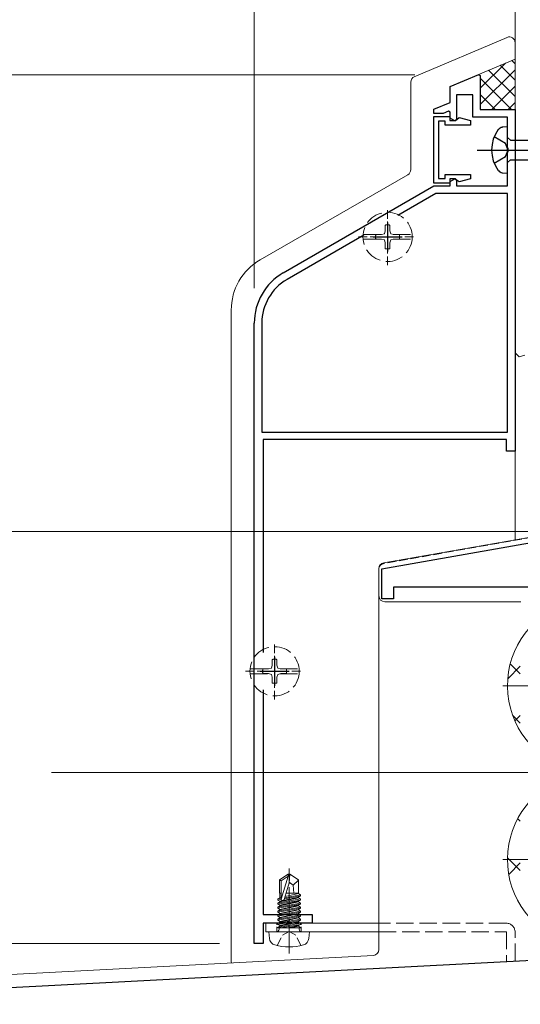
# Model space of a CAD drawing. Extents: x 0 to 4110, y 0 to 6413.
# Drawn here: x 1019 to 1105, y 5253 to 5423 of the extents above; entities that cross this region are included whole.
import ezdxf

# ---------------------------------------------------------------- set-up
doc = ezdxf.new("R2010")
doc.units = 0
doc.linetypes.add('YCENTER_1', pattern=[13, 10, -1, 1, -1])
doc.linetypes.add('YHIDDEN_1', pattern=[4, 3, -1])
for name, color, linetype, lineweight in [('YKK_11', 7, 'CONTINUOUS', 30), ('YKK_12', 2, 'CONTINUOUS', 13), ('YKK_13', 4, 'CONTINUOUS', 13), ('YKK_D', 6, 'CONTINUOUS', 13), ('YSS_K', 3, 'CONTINUOUS', 13)]:
    doc.layers.add(name, color=color, linetype=linetype, lineweight=lineweight)

msp = doc.modelspace()

# ---------------------------------------------------------------- linework, layer by layer
at = {"layer": 'YKK_11', "color": 0, "linetype": 'ByBlock', "lineweight": -2, "ltscale": 0.5}
for p, q in [((1093.28, 5411.61), (1098.22, 5413.7)), ((1098.22, 5413.7), (1098.48, 5413.52)), ((1098.48, 5413.52), (1098.48, 5407.66)), ((1093.28, 5408.89), (1093.28, 5411.61)), ((1097.18, 5410.16), (1094.38, 5410.16)), ((1094.38, 5410.16), (1094.38, 5405.89)), ((1097.18, 5406.36), (1097.18, 5410.16)), ((1090.48, 5407.7), (1093.28, 5408.89)), ((1090.48, 5406.96), (1090.48, 5407.7)), ((1092.07, 5406.96), (1090.48, 5406.96)), ((1090.48, 5394.96), (1090.48, 5406.46)), ((1090.48, 5406.46), (1093.23, 5406.46)), ((1093.02, 5407.37), (1092.07, 5406.96)), ((1093.28, 5407.19), (1093.02, 5407.37)), ((1093.23, 5406.46), (1093.23, 5405.76)), ((1093.28, 5406.18), (1093.28, 5407.19)), ((1094.08, 5405.72), (1093.28, 5406.18)), ((1094.19, 5405.76), (1094.49, 5406.01)), ((1094.49, 5406.01), (1094.86, 5406.25)), ((1094.86, 5406.25), (1096.78, 5405.74)), ((1103.18, 5406.36), (1097.18, 5406.36)), ((1098.48, 5407.66), (1104.48, 5407.66)), ((1103.18, 5401.12), (1103.18, 5406.36)), ((1104.48, 5407.66), (1104.48, 5348.66)), ((1092.43, 5405.66), (1091.28, 5405.66)), ((1091.28, 5405.66), (1091.28, 5395.76)), ((1092.43, 5404.96), (1092.43, 5405.66)), ((1096.78, 5404.96), (1092.43, 5404.96)), ((1093.23, 5405.76), (1094.19, 5405.76)), ((1094.38, 5405.89), (1094.08, 5405.72)), ((1096.78, 5405.74), (1096.78, 5404.96)), ((1103.3, 5400.94), (1103.18, 5401.12)), ((1103.3, 5400.39), (1103.3, 5400.94)), ((1103.18, 5400.2), (1103.3, 5400.39)), ((1103.18, 5394.46), (1103.18, 5400.2)), ((1092.43, 5395.76), (1092.43, 5396.46)), ((1092.43, 5396.46), (1096.78, 5396.46)), ((1096.78, 5396.46), (1096.78, 5395.69)), ((1064.48, 5379.45), (1090.48, 5394.46)), ((1093.23, 5394.96), (1090.48, 5394.96)), ((1090.48, 5394.46), (1093.28, 5394.46)), ((1091.28, 5395.76), (1092.43, 5395.76)), ((1094.19, 5395.66), (1093.23, 5395.66)), ((1093.23, 5395.66), (1093.23, 5394.96)), ((1093.28, 5395.25), (1094.08, 5395.71)), ((1093.28, 5394.46), (1093.28, 5395.25)), ((1094.08, 5395.71), (1094.38, 5395.54)), ((1094.49, 5395.41), (1094.19, 5395.66)), ((1094.38, 5395.54), (1094.38, 5394.46)), ((1094.38, 5394.46), (1103.18, 5394.46)), ((1094.86, 5395.17), (1094.49, 5395.41)), ((1096.78, 5395.69), (1094.86, 5395.17)), ((1090.83, 5393.16), (1084.26, 5389.37)), ((1103.18, 5393.16), (1090.83, 5393.16)), ((1103.18, 5351.96), (1103.18, 5393.16)), ((1078.39, 5385.98), (1065.13, 5378.33)), ((1078.39, 5385.98), (1065.13, 5378.33)), ((1059.48, 5263.66), (1059.48, 5370.79)), ((1060.78, 5370.79), (1060.78, 5351.96)), ((1060.78, 5351.96), (1103.18, 5351.96)), ((1102.98, 5350.66), (1060.98, 5350.66)), ((1060.98, 5350.66), (1060.98, 5313.89)), ((1102.98, 5348.66), (1102.98, 5350.66)), ((1104.48, 5348.66), (1102.98, 5348.66)), ((1081.48, 5328.36), (1118.48, 5334.89)), ((1081.48, 5327.66), (1081.48, 5328.36)), ((1081.48, 5323.16), (1081.48, 5327.66)), ((1108.35, 5325.16), (1083.48, 5325.16)), ((1083.48, 5325.16), (1083.48, 5323.16)), ((1083.48, 5323.16), (1081.48, 5323.16)), ((1060.98, 5307.44), (1060.98, 5268.66)), ((1060.98, 5268.66), (1069.48, 5268.66)), ((1069.48, 5268.66), (1069.48, 5267.16)), ((1065.03, 5267.16), (1060.98, 5267.16)), ((1060.98, 5267.16), (1060.98, 5263.66)), ((1065.21, 5267.28), (1065.03, 5267.16)), ((1065.76, 5267.28), (1065.21, 5267.28)), ((1065.94, 5267.16), (1065.76, 5267.28)), ((1069.48, 5267.16), (1065.94, 5267.16)), ((1060.98, 5263.66), (1059.48, 5263.66)), ((961.98, 5253.16), (1108.5, 5260.85))]:
    msp.add_line(p, q, dxfattribs=at)
at = {"layer": 'YKK_11', "color": 2, "ltscale": 0.5}
for p, q in [((1082.48, 5388.16), (1082.48, 5383.16)), ((1079.98, 5385.66), (1084.98, 5385.66)), ((1062.98, 5313.16), (1062.98, 5308.16)), ((1060.48, 5310.66), (1065.48, 5310.66))]:
    msp.add_line(p, q, dxfattribs=at)
at = {"layer": 'YKK_11', "color": 0, "linetype": 'ByBlock', "lineweight": -2, "ltscale": 0.5}
for radius in [10, 8.7]:
    msp.add_arc((1069.48, 5370.79), radius, 120, 180, dxfattribs=at)
at = {"layer": 'YKK_12', "ltscale": 5}
msp.add_line((1024.48, 5293.16), (1309.48, 5293.16), dxfattribs=at)
at = {"layer": 'YKK_13'}
for p, q in [((1103.09, 5420.11), (1087.09, 5413.32)), ((1104.48, 5419.19), (1104.48, 5333.37)), ((1086.48, 5397.27), (1086.48, 5412.4)), ((1085.98, 5396.4), (1060.49, 5381.68)), ((1055.49, 5373.02), (1055.49, 5260.69)), ((1117.48, 5335.66), (1081.81, 5329.37)), ((1080.98, 5323.66), (1080.98, 5328.39)), ((1080.98, 5328.3), (1080.98, 5262.61)), ((1105.48, 5322.66), (1081.98, 5322.66)), ((1208.98, 5308.16), (1102.38, 5308.16)), ((1208.98, 5278.16), (1102.38, 5278.16)), ((1061.48, 5267.16), (1061.48, 5265.66)), ((1080.98, 5267.16), (1061.48, 5267.16)), ((1061.48, 5265.66), (1068.98, 5265.66)), ((1080.04, 5261.61), (1001.43, 5257.5))]:
    msp.add_line(p, q, dxfattribs=at)
at = {"layer": 'YKK_13', "linetype": 'ByBlock', "lineweight": -2, "ltscale": 0.5}
for p, q in [((1103.18, 5404.66), (1102.28, 5404.58)), ((1103.18, 5396.66), (1103.18, 5404.66)), ((1102.81, 5401.79), (1100.87, 5402.91)), ((1103.18, 5402.84), (1103.68, 5402.34)), ((1103.31, 5400.66), (1102.81, 5401.79)), ((1103.68, 5402.34), (1113.23, 5402.34)), ((1100.87, 5398.41), (1102.81, 5399.54)), ((1102.81, 5399.54), (1103.31, 5400.66)), ((1103.18, 5398.49), (1103.68, 5398.99)), ((1103.68, 5398.99), (1113.23, 5398.99)), ((1102.28, 5396.74), (1103.18, 5396.66))]:
    msp.add_line(p, q, dxfattribs=at)
at = {"layer": 'YKK_13', "linetype": 'ByBlock', "lineweight": -2, "ltscale": 2}
msp.add_line((1097.93, 5400.66), (1159.43, 5400.66), dxfattribs=at)
at = {"layer": 'YKK_13', "linetype": 'YHIDDEN_1', "ltscale": 0.5}
for p, q in [((1082.48, 5380.8), (1082.48, 5390.58)), ((1077.47, 5385.66), (1087.44, 5385.66)), ((1117.48, 5335.57), (1081.81, 5329.28)), ((1062.98, 5305.8), (1062.98, 5315.58)), ((1057.97, 5310.66), (1067.94, 5310.66)), ((1063.43, 5263.3), (1064.34, 5265.11)), ((1064.34, 5265.11), (1065.48, 5265.72)), ((1066.63, 5265.11), (1065.48, 5265.72)), ((1067.53, 5263.3), (1066.63, 5265.11))]:
    msp.add_line(p, q, dxfattribs=at)
at = {"layer": 'YKK_13', "linetype": 'YHIDDEN_1'}
for p, q in [((1082.08, 5387.7), (1082.08, 5386.71)), ((1082.88, 5387.7), (1082.88, 5386.71)), ((1078.26, 5386.09), (1081.53, 5386.09)), ((1080.45, 5386.06), (1081.44, 5386.06)), ((1081.44, 5386.06), (1081.95, 5386.2)), ((1082.08, 5386.71), (1081.95, 5386.2)), ((1082.88, 5386.71), (1083.02, 5386.2)), ((1083.53, 5386.06), (1083.02, 5386.2)), ((1083.44, 5386.09), (1086.71, 5386.09)), ((1084.52, 5386.06), (1083.53, 5386.06)), ((1078.26, 5385.24), (1081.53, 5385.24)), ((1080.45, 5385.26), (1081.44, 5385.26)), ((1081.44, 5385.26), (1081.95, 5385.13)), ((1082.08, 5384.62), (1081.95, 5385.13)), ((1082.08, 5383.62), (1082.08, 5384.62)), ((1082.88, 5384.62), (1083.02, 5385.13)), ((1082.88, 5383.62), (1082.88, 5384.62)), ((1083.53, 5385.26), (1083.02, 5385.13)), ((1083.44, 5385.24), (1086.71, 5385.24)), ((1084.52, 5385.26), (1083.53, 5385.26)), ((1062.58, 5312.7), (1062.58, 5311.71)), ((1063.38, 5312.7), (1063.38, 5311.71)), ((1058.76, 5311.09), (1062.03, 5311.09)), ((1060.95, 5311.06), (1061.94, 5311.06)), ((1061.94, 5311.06), (1062.45, 5311.2)), ((1062.58, 5311.71), (1062.45, 5311.2)), ((1063.38, 5311.71), (1063.52, 5311.2)), ((1064.03, 5311.06), (1063.52, 5311.2)), ((1063.94, 5311.09), (1067.21, 5311.09)), ((1065.02, 5311.06), (1064.03, 5311.06)), ((1058.76, 5310.24), (1062.03, 5310.24)), ((1060.95, 5310.26), (1061.94, 5310.26)), ((1061.94, 5310.26), (1062.45, 5310.13)), ((1062.58, 5309.62), (1062.45, 5310.13)), ((1062.58, 5308.62), (1062.58, 5309.62)), ((1063.38, 5309.62), (1063.52, 5310.13)), ((1063.38, 5308.62), (1063.38, 5309.62)), ((1064.03, 5310.26), (1063.52, 5310.13)), ((1063.94, 5310.24), (1067.21, 5310.24)), ((1065.02, 5310.26), (1064.03, 5310.26)), ((1102.98, 5267.16), (1080.98, 5267.16)), ((1080.98, 5265.66), (1102.98, 5265.66)), ((1102.98, 5265.66), (1102.98, 5260.56)), ((1104.48, 5260.64), (1104.48, 5265.66))]:
    msp.add_line(p, q, dxfattribs=at)
at = {"layer": 'YKK_13', "linetype": 'Continuous', "ltscale": 0.5}
for p, q in [((1063.83, 5274.65), (1065.33, 5275.66)), ((1065.33, 5275.3), (1064.13, 5271.31)), ((1064.13, 5274.46), (1065.33, 5275.3)), ((1065.33, 5275.66), (1065.63, 5275.66)), ((1065.33, 5275.3), (1065.33, 5275.66)), ((1065.48, 5274.16), (1065.48, 5275.66)), ((1065.48, 5274.16), (1065.63, 5275.66)), ((1067.13, 5274.65), (1065.63, 5275.66)), ((1063.83, 5272.36), (1063.83, 5274.65)), ((1063.83, 5274.65), (1064.13, 5274.46)), ((1064.13, 5271.31), (1064.13, 5274.46)), ((1065.48, 5274.16), (1064.63, 5271.26)), ((1065.48, 5274.26), (1066.18, 5273.76)), ((1066.18, 5273.76), (1067.13, 5274.57)), ((1066.18, 5273.76), (1066.32, 5272.36)), ((1067.13, 5272.36), (1067.13, 5274.65)), ((1063.83, 5272.36), (1064.13, 5272.36)), ((1063.88, 5272.36), (1063.88, 5271.57)), ((1064.66, 5271.38), (1067.46, 5271.87)), ((1067.46, 5272.05), (1064.72, 5271.56)), ((1064.78, 5271.76), (1067.08, 5272.27)), ((1064.95, 5272.36), (1067.13, 5272.36)), ((1067.08, 5272.36), (1067.08, 5272.27)), ((1067.46, 5272.05), (1067.08, 5272.27)), ((1067.46, 5271.87), (1067.08, 5271.66)), ((1067.46, 5271.87), (1067.46, 5272.05)), ((1063.51, 5271.35), (1063.88, 5271.57)), ((1064.13, 5271.46), (1063.51, 5271.35)), ((1067.46, 5271.35), (1063.51, 5270.65)), ((1063.51, 5271.17), (1063.51, 5271.35)), ((1063.51, 5271.17), (1064.14, 5271.29)), ((1063.51, 5271.17), (1063.88, 5270.96)), ((1063.51, 5270.47), (1067.46, 5271.17)), ((1063.51, 5270.65), (1063.88, 5270.87)), ((1067.46, 5270.65), (1063.51, 5269.95)), ((1063.51, 5270.47), (1063.51, 5270.65)), ((1063.51, 5270.47), (1063.88, 5270.26)), ((1063.51, 5269.77), (1067.46, 5270.47)), ((1063.51, 5269.95), (1063.88, 5270.17)), ((1067.08, 5271.66), (1063.88, 5270.96)), ((1063.88, 5271.57), (1064.13, 5271.62)), ((1063.88, 5270.87), (1067.08, 5271.57)), ((1067.08, 5270.96), (1063.88, 5270.26)), ((1063.88, 5270.96), (1063.88, 5270.87)), ((1063.88, 5270.17), (1067.08, 5270.87)), ((1067.08, 5270.26), (1063.88, 5269.56)), ((1063.88, 5270.26), (1063.88, 5270.17)), ((1063.88, 5269.47), (1067.08, 5270.17)), ((1067.08, 5271.66), (1067.08, 5271.57)), ((1067.46, 5271.35), (1067.08, 5271.57)), ((1067.46, 5271.17), (1067.08, 5270.96)), ((1067.08, 5270.96), (1067.08, 5270.87)), ((1067.46, 5270.65), (1067.08, 5270.87)), ((1067.46, 5270.47), (1067.08, 5270.26)), ((1067.08, 5270.26), (1067.08, 5270.17)), ((1067.46, 5269.95), (1067.08, 5270.17)), ((1067.46, 5271.17), (1067.46, 5271.35)), ((1067.46, 5270.47), (1067.46, 5270.65)), ((1067.46, 5269.95), (1063.51, 5269.25)), ((1063.51, 5269.77), (1063.51, 5269.95)), ((1063.51, 5269.77), (1063.88, 5269.56)), ((1063.51, 5269.07), (1067.46, 5269.77)), ((1063.51, 5269.25), (1063.88, 5269.47)), ((1067.46, 5269.25), (1063.51, 5268.55)), ((1063.51, 5269.07), (1063.51, 5269.25)), ((1063.51, 5269.07), (1063.88, 5268.86)), ((1063.51, 5268.37), (1067.46, 5269.07)), ((1063.51, 5268.55), (1063.88, 5268.77)), ((1063.51, 5268.37), (1063.51, 5268.55)), ((1067.46, 5268.55), (1063.51, 5267.85)), ((1063.51, 5268.37), (1063.88, 5268.16)), ((1063.51, 5267.67), (1067.46, 5268.37)), ((1067.08, 5269.56), (1063.88, 5268.86)), ((1063.88, 5269.56), (1063.88, 5269.47)), ((1063.88, 5268.77), (1067.08, 5269.47)), ((1067.08, 5268.86), (1063.88, 5268.16)), ((1063.88, 5268.86), (1063.88, 5268.77)), ((1063.88, 5268.07), (1067.08, 5268.77)), ((1067.46, 5269.77), (1067.08, 5269.56)), ((1067.08, 5269.56), (1067.08, 5269.47)), ((1067.46, 5269.25), (1067.08, 5269.47)), ((1067.46, 5269.07), (1067.08, 5268.86)), ((1067.08, 5268.86), (1067.08, 5268.77)), ((1067.46, 5268.55), (1067.08, 5268.77)), ((1067.46, 5268.37), (1067.08, 5268.16)), ((1067.46, 5269.77), (1067.46, 5269.95)), ((1067.46, 5269.07), (1067.46, 5269.25)), ((1067.46, 5268.37), (1067.46, 5268.55)), ((1063.51, 5267.85), (1063.88, 5268.07)), ((1063.51, 5267.67), (1063.51, 5267.85)), ((1067.46, 5267.85), (1063.51, 5267.15)), ((1063.51, 5267.67), (1063.88, 5267.46)), ((1063.51, 5266.97), (1067.46, 5267.67)), ((1063.51, 5267.15), (1063.88, 5267.37)), ((1063.51, 5266.97), (1063.51, 5267.15)), ((1067.46, 5267.15), (1063.51, 5266.45)), ((1063.51, 5266.97), (1063.88, 5266.76)), ((1063.51, 5266.45), (1063.88, 5266.67)), ((1067.08, 5268.16), (1063.88, 5267.46)), ((1063.88, 5268.16), (1063.88, 5268.07)), ((1063.88, 5267.37), (1067.08, 5268.07)), ((1067.08, 5267.46), (1063.88, 5266.76)), ((1063.88, 5267.46), (1063.88, 5267.37)), ((1063.88, 5266.67), (1067.08, 5267.37)), ((1063.88, 5266.76), (1063.88, 5266.67)), ((1064, 5266.36), (1067.46, 5266.97)), ((1067.08, 5266.76), (1065.28, 5266.36)), ((1065.69, 5266.36), (1067.08, 5266.67)), ((1067.08, 5268.16), (1067.08, 5268.07)), ((1067.46, 5267.85), (1067.08, 5268.07)), ((1067.46, 5267.67), (1067.08, 5267.46)), ((1067.08, 5267.46), (1067.08, 5267.37)), ((1067.46, 5267.15), (1067.08, 5267.37)), ((1067.46, 5266.97), (1067.08, 5266.76)), ((1067.08, 5266.76), (1067.08, 5266.67)), ((1067.46, 5266.45), (1067.08, 5266.67)), ((1067.46, 5267.67), (1067.46, 5267.85)), ((1067.46, 5266.97), (1067.46, 5267.15)), ((1061.98, 5265.66), (1062.08, 5264.54)), ((1061.98, 5265.66), (1080.98, 5265.66)), ((1063.51, 5266.36), (1063.51, 5266.45)), ((1063.51, 5266.36), (1067.46, 5266.36)), ((1063.75, 5266.16), (1063.75, 5266.36)), ((1067.46, 5266.45), (1066.97, 5266.36)), ((1067.21, 5266.16), (1067.21, 5266.36)), ((1067.46, 5266.36), (1067.46, 5266.45)), ((1068.98, 5265.66), (1068.89, 5264.54))]:
    msp.add_line(p, q, dxfattribs=at)
at = {"layer": 'YKK_13', "linetype": 'YCENTER_1', "ltscale": 0.5}
msp.add_line((1065.48, 5261.91), (1065.48, 5276.59), dxfattribs=at)
at = {"layer": 'YKK_13', "linetype": 'YHIDDEN_1', "ltscale": 0.3}
for p, q in [((1063.38, 5265.66), (1063.38, 5267.16)), ((1067.58, 5265.66), (1067.58, 5267.16))]:
    msp.add_line(p, q, dxfattribs=at)
at = {"layer": 'YKK_13', "linetype": 'YHIDDEN_1'}
for centre in [(1082.48, 5385.66), (1062.98, 5310.66)]:
    msp.add_circle(centre, 4.25, dxfattribs=at)
at = {"layer": 'YKK_13'}
for centre, radius, start, end in [((1103.48, 5419.19), 1, 0, 113), ((1087.48, 5412.4), 1, 113, 180), ((1085.48, 5397.27), 1, 300, 0), ((1065.49, 5373.02), 10, 120, 180), ((1081.98, 5328.39), 1, 100, 180), ((1081.98, 5323.66), 1, 180, 270), ((1079.98, 5262.61), 1, 272.9959, 0), ((1056.49, 5260.69), 1, 180, 201.1054)]:
    msp.add_arc(centre, radius, start, end, dxfattribs=at)
at = {"layer": 'YKK_13', "linetype": 'ByBlock', "lineweight": -2, "ltscale": 0.5}
for centre, radius, start, end in [((1102.46, 5403.43), 1.16, 98.5283, 137.841), ((1106.43, 5400.66), 6, 143.7246, 216.2754), ((1102.46, 5397.89), 1.16, 222.1589, 261.4716)]:
    msp.add_arc(centre, radius, start, end, dxfattribs=at)
at = {"layer": 'YKK_13', "linetype": 'YHIDDEN_1'}
for centre, radius, start, end in [((1082.48, 5385.59), 2.15, 79.2778, 100.7222), ((1082.56, 5385.66), 2.15, 169.2778, 190.7222), ((1082.41, 5385.66), 2.15, 349.2778, 10.7222), ((1082.48, 5385.74), 2.15, 259.2778, 280.7222), ((1062.98, 5310.59), 2.15, 79.2778, 100.7222), ((1063.06, 5310.66), 2.15, 169.2778, 190.7222), ((1062.91, 5310.66), 2.15, 349.2778, 10.7222), ((1062.98, 5310.74), 2.15, 259.2778, 280.7222), ((1102.98, 5265.66), 1.5, 0, 90)]:
    msp.add_arc(centre, radius, start, end, dxfattribs=at)
at = {"layer": 'YKK_13', "linetype": 'YHIDDEN_1', "ltscale": 0.5}
msp.add_arc((1081.98, 5328.3), 1, 100, 180, dxfattribs=at)
at = {"layer": 'YKK_13', "linetype": 'Continuous', "ltscale": 0.5}
for centre, radius, start, end in [((1064.38, 5271.31), 0.248, 180, 347.191), ((1063.25, 5266.16), 0.5, 270, 0), ((1067.71, 5266.16), 0.5, 180, 270), ((1063.38, 5264.66), 1.3, 185, 254.1191), ((1065.48, 5272.06), 9, 254.1191, 285.8809), ((1067.59, 5264.66), 1.3, 285.8809, 355)]:
    msp.add_arc(centre, radius, start, end, dxfattribs=at)
at = {"layer": 'YKK_D'}
for p, q in [((1059.48, 5376.79), (1059.48, 5472.44)), ((1087.18, 5413.66), (299, 5413.66)), ((1087.18, 5413.66), (695.98, 5413.66)), ((1116.9, 5334.78), (349, 5334.78)), ((1053.48, 5263.66), (695.98, 5263.66))]:
    msp.add_line(p, q, dxfattribs=at)
at = {"layer": 'YSS_K'}
for p, q in [((1104.48, 5632.16), (1104.48, 5365.66)), ((1104.48, 5416.36), (1098.07, 5413.64)), ((1098.48, 5411.34), (1102.82, 5415.67)), ((1098.48, 5408.51), (1104.48, 5414.51)), ((1104.48, 5412.71), (1101.9, 5415.29)), ((1104.48, 5415.54), (1103.9, 5416.12)), ((1103.87, 5407.66), (1098.48, 5413.05)), ((1104.48, 5409.88), (1099.9, 5414.46)), ((1100.47, 5407.66), (1104.48, 5411.68)), ((1101.05, 5407.66), (1098.48, 5410.22)), ((1103.3, 5407.66), (1104.48, 5408.85)), ((1104.48, 5365.66), (1105.2, 5364.97)), ((1106.17, 5365.24), (1105.2, 5364.97)), ((1103.22, 5309.35), (1105.38, 5311.52)), ((1105.38, 5310.21), (1103.66, 5311.94)), ((1105.38, 5301.73), (1104.07, 5303.04)), ((1104.45, 5302.09), (1105.38, 5303.03)), ((1105.38, 5284.76), (1104.92, 5285.22)), ((1105.38, 5276.27), (1103.18, 5278.48)), ((1103.4, 5275.59), (1105.38, 5277.57))]:
    msp.add_line(p, q, dxfattribs=at)
for centre, start, end in [((1118.27, 5308.16), 105.5457, 255.4676), ((1118.27, 5278.16), 104.5324, 254.4543)]:
    msp.add_arc(centre, 15.1, start, end, dxfattribs=at)

doc.saveas('drawing.dxf')
